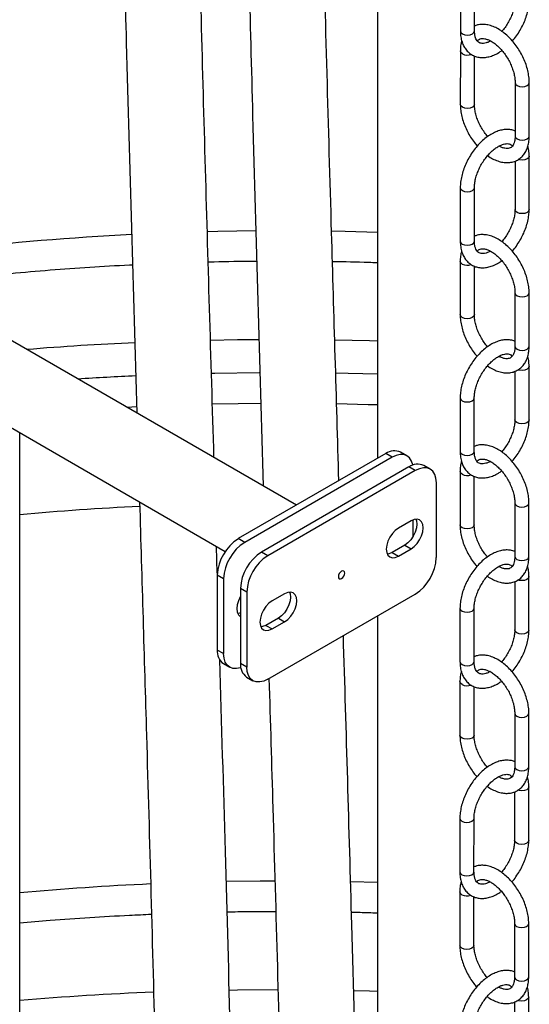
# Model space of a CAD drawing. Units: millimetres. Extents: x 0 to 1277, y 0 to 297.
# Drawn here: x 96 to 105, y 173 to 189 of the extents above; entities that cross this region are included whole.
import ezdxf

# ---------------------------------------------------------------- set-up
doc = ezdxf.new("R2010")
doc.units = ezdxf.units.MM
doc.linetypes.add('SLD-Sólida', pattern=[0])

msp = doc.modelspace()

# ---------------------------------------------------------------- linework, layer by layer
at = {"color": 7, "linetype": 'SLD-Sólida', "lineweight": 25}
for p, q in [((102.064, 193.548), (102.064, 181.744)), ((103.457, 189.822), (103.456, 188.924)), ((103.694, 188.924), (103.695, 189.821)), ((103.456, 188.587), (103.455, 187.689)), ((103.693, 187.689), (103.693, 188.504)), ((104.375, 188.056), (104.375, 187.158)), ((104.612, 187.158), (104.613, 188.056)), ((104.374, 186.738), (104.374, 185.924)), ((104.611, 185.924), (104.612, 186.821)), ((103.455, 186.291), (103.454, 185.393)), ((103.692, 185.393), (103.692, 186.291)), ((103.454, 185.057), (103.453, 184.159)), ((103.691, 184.159), (103.691, 184.973)), ((104.373, 184.525), (104.372, 183.627)), ((104.61, 183.627), (104.61, 184.525)), ((100.704, 180.959), (95.425, 184.007)), ((104.609, 182.393), (104.609, 183.291)), ((104.372, 183.208), (104.371, 182.393)), ((103.453, 182.76), (103.452, 181.863)), ((103.69, 181.862), (103.69, 182.76)), ((95.425, 182.54), (99.51, 180.182)), ((96.06, 129.765), (96.06, 182.174)), ((102.204, 181.825), (99.729, 180.397)), ((102.31, 181.764), (99.836, 180.335)), ((102.31, 181.764), (102.204, 181.825)), ((102.56, 181.789), (102.454, 181.85)), ((102.593, 181.601), (100.118, 180.172)), ((102.699, 181.54), (102.593, 181.601)), ((102.949, 181.564), (102.843, 181.626)), ((102.699, 181.54), (100.224, 180.111)), ((103.452, 181.526), (103.451, 180.628)), ((103.689, 180.628), (103.689, 181.443)), ((103.053, 180.078), (103.053, 181.336)), ((104.371, 180.995), (104.37, 180.097)), ((104.608, 180.097), (104.608, 180.995)), ((102.629, 180.697), (102.416, 180.574)), ((102.664, 180.436), (102.664, 180.713)), ((99.377, 179.816), (99.364, 180.266)), ((99.836, 180.335), (99.729, 180.397)), ((102.523, 180.288), (102.31, 180.166)), ((102.523, 180.288), (102.629, 180.227)), ((100.224, 180.111), (100.118, 180.172)), ((102.31, 180.166), (102.416, 180.105)), ((102.416, 180.105), (102.629, 180.227)), ((99.482, 179.723), (99.376, 179.784)), ((99.376, 179.784), (99.376, 178.527)), ((104.607, 178.862), (104.607, 179.76)), ((99.482, 179.723), (99.482, 178.466)), ((104.37, 179.677), (104.369, 178.862)), ((99.871, 179.499), (99.765, 179.56)), ((99.765, 179.56), (99.765, 178.302)), ((99.871, 179.499), (99.871, 178.241)), ((100.224, 178.037), (102.699, 179.466)), ((100.507, 179.472), (100.295, 179.35)), ((102.064, 179.099), (102.064, 162.475)), ((103.45, 179.23), (103.45, 178.332)), ((103.687, 178.332), (103.688, 179.23)), ((100.401, 179.064), (100.189, 178.941)), ((100.189, 178.941), (100.295, 178.88)), ((100.295, 178.88), (100.507, 179.002)), ((100.401, 179.064), (100.507, 179.002)), ((99.482, 178.466), (99.376, 178.527)), ((99.479, 178.298), (99.586, 178.237)), ((99.871, 178.241), (99.765, 178.302)), ((99.868, 178.073), (99.974, 178.012)), ((103.449, 177.996), (103.449, 177.098)), ((103.686, 177.097), (103.687, 177.912)), ((104.369, 177.464), (104.368, 176.566)), ((104.606, 176.566), (104.606, 177.464)), ((104.367, 176.147), (104.367, 175.332)), ((104.604, 175.332), (104.605, 176.23)), ((103.448, 175.699), (103.448, 174.801)), ((103.685, 174.801), (103.686, 175.699)), ((103.447, 174.465), (103.447, 173.567)), ((103.684, 173.567), (103.685, 174.382)), ((104.366, 173.934), (104.366, 173.036)), ((104.603, 173.036), (104.604, 173.933)), ((104.602, 171.801), (104.603, 172.699)), ((104.365, 172.616), (104.365, 171.801))]:
    msp.add_line(p, q, dxfattribs=at)
at = {"color": 8, "linetype": 'SLD-Sólida', "lineweight": 25}
for p, q in [((98.025, 182.61), (97.858, 182.602)), ((102.064, 174.62), (101.614, 174.633))]:
    msp.add_line(p, q, dxfattribs=at)
at = {"color": 8, "linetype": 'SLD-Sólida', "lineweight": 25, "flags": 128}
for points in [[(103.456, 188.924), (103.456, 188.924), (103.466, 188.897), (103.491, 188.875), (103.53, 188.86), (103.575, 188.855), (103.621, 188.86), (103.659, 188.875), (103.685, 188.897), (103.694, 188.924)], [(103.491, 188.539), (103.465, 188.561), (103.456, 188.587), (103.456, 188.587)], [(104.375, 188.056), (104.384, 188.03), (104.41, 188.007)], [(104.41, 188.007), (104.448, 187.993), (104.494, 187.987), (104.539, 187.993), (104.578, 188.007), (104.604, 188.03), (104.613, 188.056), (104.613, 188.056)], [(103.49, 187.641), (103.464, 187.663), (103.455, 187.689), (103.455, 187.689)], [(103.693, 187.689), (103.693, 187.689), (103.684, 187.663), (103.658, 187.641), (103.62, 187.626), (103.574, 187.621), (103.529, 187.626), (103.49, 187.641)], [(104.375, 187.158), (104.375, 187.158), (104.384, 187.132), (104.409, 187.109)], [(104.409, 187.109), (104.448, 187.095), (104.493, 187.089), (104.539, 187.095), (104.577, 187.109), (104.603, 187.132), (104.612, 187.158)], [(104.612, 186.821), (104.603, 186.795), (104.577, 186.773), (104.538, 186.758), (104.493, 186.753), (104.447, 186.758), (104.426, 186.765)], [(103.455, 186.291), (103.464, 186.265), (103.49, 186.243), (103.528, 186.228), (103.574, 186.222), (103.619, 186.228), (103.658, 186.242), (103.683, 186.265), (103.692, 186.291)], [(104.611, 185.923), (104.602, 185.897), (104.576, 185.875), (104.538, 185.86), (104.492, 185.855), (104.447, 185.86), (104.408, 185.875), (104.383, 185.897), (104.374, 185.924), (104.374, 185.924)], [(100.025, 185.566), (99.383, 185.556), (99.209, 185.552)], [(102.064, 185.541), (101.525, 185.556), (101.295, 185.56)], [(103.454, 185.393), (103.454, 185.393), (103.463, 185.367), (103.489, 185.345), (103.528, 185.33), (103.573, 185.324), (103.618, 185.33), (103.657, 185.344), (103.683, 185.367), (103.692, 185.393)], [(103.489, 185.008), (103.463, 185.03), (103.454, 185.057), (103.454, 185.057)], [(104.373, 184.525), (104.382, 184.499), (104.408, 184.477)], [(104.408, 184.477), (104.446, 184.462), (104.492, 184.457), (104.537, 184.462), (104.576, 184.477), (104.601, 184.499), (104.61, 184.525), (104.61, 184.525)], [(103.488, 184.11), (103.462, 184.132), (103.453, 184.159), (103.453, 184.159)], [(103.691, 184.159), (103.691, 184.159), (103.682, 184.132), (103.656, 184.11), (103.617, 184.095), (103.572, 184.09), (103.527, 184.095), (103.488, 184.11)], [(99.263, 183.731), (99.716, 183.74), (100.078, 183.743)], [(101.348, 183.737), (101.93, 183.724), (102.064, 183.72)], [(104.372, 183.627), (104.372, 183.627), (104.381, 183.601), (104.407, 183.579)], [(104.407, 183.579), (104.446, 183.564), (104.491, 183.559), (104.537, 183.564), (104.575, 183.579), (104.601, 183.601), (104.61, 183.627)], [(104.609, 183.291), (104.6, 183.265), (104.575, 183.242), (104.536, 183.228), (104.491, 183.222), (104.445, 183.228), (104.424, 183.234)], [(99.279, 183.174), (99.337, 183.175), (100.082, 183.186), (100.094, 183.186)], [(101.365, 183.179), (101.571, 183.175), (102.064, 183.163)], [(103.453, 182.76), (103.462, 182.734), (103.487, 182.712), (103.526, 182.697), (103.571, 182.692), (103.617, 182.697), (103.655, 182.712), (103.681, 182.734), (103.69, 182.76)], [(100.109, 182.666), (99.727, 182.662), (99.294, 182.655)], [(102.064, 182.642), (101.908, 182.647), (101.38, 182.659)], [(104.609, 182.393), (104.6, 182.367), (104.574, 182.344), (104.536, 182.33), (104.49, 182.324), (104.445, 182.33), (104.406, 182.345), (104.38, 182.367), (104.371, 182.393), (104.371, 182.393)], [(103.452, 181.863), (103.452, 181.862), (103.461, 181.836), (103.487, 181.814), (103.525, 181.799), (103.571, 181.794), (103.616, 181.799), (103.655, 181.814), (103.681, 181.836), (103.69, 181.862)], [(103.486, 181.478), (103.461, 181.5), (103.452, 181.526), (103.452, 181.526)], [(104.371, 180.995), (104.38, 180.969), (104.406, 180.946)], [(104.406, 180.946), (104.444, 180.931), (104.49, 180.926), (104.535, 180.931), (104.574, 180.946), (104.599, 180.968), (104.608, 180.995), (104.608, 180.995)], [(103.486, 180.58), (103.46, 180.602), (103.451, 180.628), (103.451, 180.628)], [(103.689, 180.628), (103.689, 180.628), (103.679, 180.602), (103.654, 180.58), (103.615, 180.565), (103.57, 180.56), (103.524, 180.565), (103.486, 180.58)], [(104.37, 180.097), (104.37, 180.097), (104.379, 180.071), (104.405, 180.048)], [(104.405, 180.048), (104.444, 180.033), (104.489, 180.028), (104.534, 180.033), (104.573, 180.048), (104.599, 180.07), (104.608, 180.097)], [(104.607, 179.76), (104.598, 179.734), (104.572, 179.712), (104.534, 179.697), (104.488, 179.692), (104.443, 179.697), (104.422, 179.704)], [(103.45, 179.23), (103.46, 179.204), (103.485, 179.181), (103.524, 179.166), (103.569, 179.161), (103.615, 179.166), (103.653, 179.181), (103.679, 179.204), (103.688, 179.23)], [(104.607, 178.862), (104.598, 178.836), (104.572, 178.814), (104.533, 178.799), (104.488, 178.794), (104.442, 178.799), (104.404, 178.814), (104.378, 178.836), (104.369, 178.862), (104.369, 178.863)], [(103.45, 178.332), (103.45, 178.332), (103.459, 178.306), (103.485, 178.283), (103.523, 178.268), (103.569, 178.263), (103.614, 178.268), (103.653, 178.283), (103.678, 178.306), (103.687, 178.332)], [(103.484, 177.947), (103.458, 177.969), (103.449, 177.996), (103.449, 177.996)], [(104.369, 177.464), (104.378, 177.438), (104.403, 177.416)], [(104.403, 177.416), (104.442, 177.401), (104.487, 177.396), (104.533, 177.401), (104.571, 177.416), (104.597, 177.438), (104.606, 177.464), (104.606, 177.464)], [(103.484, 177.049), (103.458, 177.071), (103.449, 177.098), (103.449, 177.098)], [(103.686, 177.097), (103.686, 177.097), (103.677, 177.071), (103.652, 177.049), (103.613, 177.034), (103.568, 177.029), (103.522, 177.034), (103.484, 177.049)], [(104.368, 176.566), (104.368, 176.566), (104.377, 176.54), (104.403, 176.518)], [(104.403, 176.518), (104.441, 176.503), (104.487, 176.498), (104.532, 176.503), (104.571, 176.518), (104.597, 176.54), (104.606, 176.566)], [(104.605, 176.23), (104.596, 176.203), (104.57, 176.181), (104.532, 176.166), (104.486, 176.161), (104.441, 176.166), (104.42, 176.173)], [(103.448, 175.699), (103.457, 175.673), (103.483, 175.651), (103.522, 175.636), (103.567, 175.631), (103.612, 175.636), (103.651, 175.651), (103.677, 175.673), (103.686, 175.699)], [(104.604, 175.332), (104.595, 175.306), (104.57, 175.283), (104.531, 175.268), (104.486, 175.263), (104.44, 175.268), (104.402, 175.283), (104.376, 175.306), (104.367, 175.332), (104.367, 175.332)], [(103.448, 174.801), (103.448, 174.801), (103.457, 174.775), (103.483, 174.753), (103.521, 174.738), (103.566, 174.733), (103.612, 174.738), (103.65, 174.753), (103.676, 174.775), (103.685, 174.801)], [(100.342, 174.646), (100.097, 174.645), (99.526, 174.638)], [(103.482, 174.416), (103.456, 174.439), (103.447, 174.465), (103.447, 174.465)], [(104.366, 173.933), (104.375, 173.907), (104.401, 173.885)], [(104.401, 173.885), (104.44, 173.87), (104.485, 173.865), (104.531, 173.87), (104.569, 173.885), (104.595, 173.907), (104.604, 173.933), (104.604, 173.933)], [(103.481, 173.518), (103.456, 173.541), (103.447, 173.567), (103.447, 173.567)], [(103.684, 173.567), (103.684, 173.567), (103.675, 173.541), (103.649, 173.518), (103.611, 173.504), (103.565, 173.498), (103.52, 173.504), (103.481, 173.518)], [(104.366, 173.036), (104.366, 173.036), (104.375, 173.009), (104.401, 172.987)], [(104.401, 172.987), (104.439, 172.972), (104.485, 172.967), (104.53, 172.972), (104.569, 172.987), (104.594, 173.009), (104.603, 173.036)], [(99.574, 172.816), (99.716, 172.818), (100.393, 172.823)], [(101.664, 172.81), (101.93, 172.803), (102.064, 172.799)], [(104.603, 172.699), (104.594, 172.673), (104.568, 172.651), (104.53, 172.636), (104.484, 172.631), (104.439, 172.636), (104.417, 172.642)]]:
    msp.add_lwpolyline(points, dxfattribs=at)
at = {"color": 7, "linetype": 'SLD-Sólida', "lineweight": 25, "flags": 128}
for points in [[(102.658, 181.631), (102.657, 181.636), (102.637, 181.701), (102.604, 181.752), (102.56, 181.789), (102.507, 181.809), (102.446, 181.811), (102.379, 181.796), (102.31, 181.764)], [(103.053, 181.336), (103.046, 181.411), (103.026, 181.476), (102.993, 181.528), (102.949, 181.564), (102.896, 181.584), (102.835, 181.587), (102.768, 181.572), (102.699, 181.54)], [(102.416, 180.574), (102.364, 180.536), (102.315, 180.484), (102.273, 180.422), (102.24, 180.355), (102.22, 180.287), (102.213, 180.222), (102.22, 180.165), (102.24, 180.12), (102.273, 180.09), (102.315, 180.077), (102.364, 180.082), (102.416, 180.105)], [(102.709, 180.724), (102.719, 180.697), (102.726, 180.64), (102.719, 180.576), (102.699, 180.507), (102.666, 180.44), (102.624, 180.378), (102.575, 180.327), (102.523, 180.288)], [(102.629, 180.227), (102.681, 180.265), (102.73, 180.317), (102.772, 180.379), (102.805, 180.446), (102.825, 180.514), (102.832, 180.579), (102.825, 180.636), (102.805, 180.681), (102.772, 180.711), (102.73, 180.724), (102.681, 180.719), (102.629, 180.697)], [(102.31, 180.166), (102.258, 180.143), (102.23, 180.139)], [(101.462, 179.727), (101.482, 179.743), (101.499, 179.767), (101.511, 179.793), (101.515, 179.819), (101.511, 179.84), (101.499, 179.853), (101.482, 179.857), (101.462, 179.85), (101.442, 179.833), (101.424, 179.81), (101.413, 179.783), (101.409, 179.758), (101.413, 179.737), (101.424, 179.723), (101.442, 179.72), (101.462, 179.727)], [(99.765, 179.426), (99.762, 179.422), (99.73, 179.355), (99.71, 179.287), (99.703, 179.222), (99.71, 179.165), (99.73, 179.12), (99.762, 179.09), (99.762, 179.09)], [(100.588, 179.499), (100.598, 179.473), (100.604, 179.416), (100.598, 179.351), (100.577, 179.283), (100.545, 179.215), (100.503, 179.154), (100.454, 179.102), (100.401, 179.064)], [(100.507, 179.002), (100.56, 179.041), (100.609, 179.093), (100.651, 179.154), (100.683, 179.221), (100.704, 179.29), (100.711, 179.355), (100.704, 179.411), (100.683, 179.456), (100.651, 179.486), (100.609, 179.499), (100.56, 179.494), (100.507, 179.472)], [(100.295, 179.35), (100.243, 179.311), (100.193, 179.259), (100.151, 179.198), (100.119, 179.131), (100.099, 179.062), (100.092, 178.997), (100.099, 178.941), (100.119, 178.896), (100.151, 178.866), (100.193, 178.853), (100.243, 178.858), (100.295, 178.88)], [(99.765, 179.149), (99.748, 179.143), (99.72, 179.138)], [(100.189, 178.941), (100.136, 178.919), (100.109, 178.914)], [(99.771, 178.231), (99.767, 178.229), (99.7, 178.214), (99.639, 178.217), (99.586, 178.237), (99.542, 178.273), (99.509, 178.325), (99.489, 178.39), (99.482, 178.466)], [(100.224, 178.037), (100.155, 178.005), (100.089, 177.99), (100.028, 177.992), (99.974, 178.012), (99.93, 178.049), (99.898, 178.1), (99.878, 178.165), (99.871, 178.241)]]:
    msp.add_lwpolyline(points, dxfattribs=at)
at = {"color": 8, "linetype": 'SLD-Sólida', "lineweight": 25}
for centre, radius, start, end in [((103.575, 188.704), 0.186, 242.9124, 290.3582), ((100.314, 138.503), 47.06, 92.8902, 100.3188), ((103.573, 185.174), 0.186, 242.9124, 290.3582), ((100.428, 130.943), 52.801, 92.643, 94.6186), ((100.436, 130.937), 52.25, 92.6617, 93.7301), ((103.571, 181.643), 0.186, 242.9124, 290.3582), ((100.424, 132.575), 48.42, 92.7824, 95.1711), ((103.569, 178.113), 0.186, 242.9124, 290.3582), ((100.426, 126.204), 48.442, 92.5679, 95.1708), ((103.567, 174.582), 0.186, 242.9124, 290.3582), ((100.432, 119.96), 52.863, 92.3053, 94.7447)]:
    msp.add_arc(centre, radius, start, end, dxfattribs=at)
at = {"color": 7, "linetype": 'SLD-Sólida', "lineweight": 25}
for centre, radius, start, end in [((102.351, 181.621), 0.251, 65.6929, 125.6176), ((102.74, 181.396), 0.251, 65.6929, 125.6176), ((100.144, 179.749), 0.768, 122.6055, 177.3945), ((100.25, 179.688), 0.768, 122.6055, 177.3945), ((100.532, 179.525), 0.768, 122.6055, 177.3945), ((100.638, 179.464), 0.768, 122.6055, 177.3945), ((102.285, 180.113), 0.768, 302.6055, 357.3945), ((99.621, 178.5), 0.246, 173.7012, 234.9867), ((100.01, 178.275), 0.246, 173.7012, 234.9867)]:
    msp.add_arc(centre, radius, start, end, dxfattribs=at)
for points, knots in [([(101.417, 181.371), (101.376, 182.761), (101.283, 185.929), (101.173, 189.8), (101.116, 192.288), (101.1, 192.992)], [0, 0, 0, 0, 0.359308, 0.818919, 1, 1, 1, 1]), ([(99.847, 192.268), (99.887, 190.678), (99.978, 187.009), (100.087, 183.351), (100.149, 181.279)], [0, 0, 0, 0, 0.433477, 1, 1, 1, 1]), ([(99.321, 181.758), (99.271, 183.427), (99.171, 186.771), (99.082, 190.122), (99.037, 191.8)], [0, 0, 0, 0, 0.499027, 1, 1, 1, 1]), ([(97.792, 190.927), (97.81, 190.192), (97.881, 187.38), (97.966, 184.576), (98.028, 182.504)], [0, 0, 0, 0, 0.261153, 1, 1, 1, 1]), ([(104.376, 189.454), (104.375, 189.442), (104.375, 189.407), (104.366, 189.344), (104.347, 189.263), (104.317, 189.181), (104.279, 189.098), (104.232, 189.018), (104.19, 188.957), (104.162, 188.926), (104.154, 188.917)], [0, 0, 0, 0, 0.073646, 0.215487, 0.3585, 0.502672, 0.647711, 0.79321, 0.938729, 1, 1, 1, 1]), ([(104.329, 188.754), (104.33, 188.755), (104.355, 188.782), (104.399, 188.842), (104.46, 188.934), (104.511, 189.031), (104.553, 189.132), (104.585, 189.234), (104.606, 189.334), (104.613, 189.407), (104.613, 189.446), (104.613, 189.454)], [0, 0, 0, 0, 0.004582, 0.142332, 0.279791, 0.417215, 0.554852, 0.692954, 0.831829, 0.964013, 1, 1, 1, 1]), ([(104.613, 188.056), (104.612, 188.073), (104.611, 188.123), (104.6, 188.207), (104.576, 188.309), (104.541, 188.411), (104.495, 188.511), (104.441, 188.607), (104.378, 188.698), (104.309, 188.781), (104.234, 188.855), (104.154, 188.919), (104.071, 188.97), (103.985, 189.008), (103.901, 189.03), (103.82, 189.036), (103.751, 189.029), (103.71, 189.013), (103.694, 189.007)], [0, 0, 0, 0, 0.035928, 0.102452, 0.16879, 0.234909, 0.300839, 0.366685, 0.432579, 0.498623, 0.564959, 0.631731, 0.699031, 0.766805, 0.834439, 0.894129, 0.958229, 1, 1, 1, 1]), ([(103.456, 188.924), (103.457, 188.907), (103.458, 188.857), (103.47, 188.78), (103.496, 188.699), (103.534, 188.629), (103.583, 188.57), (103.644, 188.524), (103.711, 188.493), (103.783, 188.477), (103.859, 188.476), (103.937, 188.488), (104.018, 188.516), (104.091, 188.551), (104.136, 188.583), (104.154, 188.595)], [0, 0, 0, 0, 0.047163, 0.135415, 0.22344, 0.300557, 0.383309, 0.462822, 0.540086, 0.616677, 0.694149, 0.77396, 0.856675, 0.941806, 1, 1, 1, 1]), ([(103.963, 188.755), (103.956, 188.751), (103.93, 188.736), (103.889, 188.722), (103.842, 188.713), (103.804, 188.715), (103.774, 188.724), (103.75, 188.741), (103.727, 188.769), (103.709, 188.809), (103.696, 188.86), (103.695, 188.903), (103.694, 188.924)], [0, 0, 0, 0, 0.036196, 0.138961, 0.241591, 0.345856, 0.456714, 0.585264, 0.692845, 0.793277, 0.90042, 1, 1, 1, 1]), ([(103.48, 188.757), (103.474, 188.736), (103.461, 188.689), (103.456, 188.63), (103.456, 188.594), (103.456, 188.587)], [0, 0, 0, 0, 0.386134, 0.892248, 1, 1, 1, 1]), ([(103.74, 188.756), (103.746, 188.763), (103.762, 188.78), (103.788, 188.792), (103.823, 188.798), (103.866, 188.794), (103.917, 188.779), (103.974, 188.752), (104.034, 188.712), (104.095, 188.66), (104.154, 188.598), (104.209, 188.527), (104.258, 188.449), (104.301, 188.368), (104.334, 188.284), (104.358, 188.202), (104.373, 188.124), (104.374, 188.078), (104.375, 188.056)], [0, 0, 0, 0, 0.059349, 0.134138, 0.197698, 0.256809, 0.319891, 0.381254, 0.442453, 0.503997, 0.566061, 0.628574, 0.691379, 0.754294, 0.817095, 0.87956, 0.941506, 1, 1, 1, 1]), ([(103.455, 187.689), (103.456, 187.672), (103.457, 187.622), (103.468, 187.538), (103.492, 187.436), (103.528, 187.334), (103.573, 187.234), (103.627, 187.138), (103.683, 187.056), (103.723, 187.01), (103.739, 186.991)], [0, 0, 0, 0, 0.075035, 0.213971, 0.352517, 0.490606, 0.6283, 0.765819, 0.903438, 1, 1, 1, 1]), ([(103.914, 187.15), (103.896, 187.172), (103.859, 187.218), (103.81, 187.296), (103.767, 187.378), (103.734, 187.461), (103.71, 187.544), (103.695, 187.621), (103.694, 187.667), (103.693, 187.689)], [0, 0, 0, 0, 0.1417617, 0.2868838, 0.4322583, 0.5773695, 0.7217038, 0.8648402, 1, 1, 1, 1]), ([(104.375, 187.241), (104.368, 187.244), (104.34, 187.258), (104.285, 187.267), (104.209, 187.27), (104.131, 187.257), (104.05, 187.23), (103.968, 187.188), (103.887, 187.134), (103.809, 187.067), (103.736, 186.99), (103.668, 186.904), (103.608, 186.811), (103.557, 186.714), (103.515, 186.613), (103.483, 186.511), (103.462, 186.411), (103.455, 186.338), (103.455, 186.299), (103.455, 186.291)], [0, 0, 0, 0, 0.016845, 0.075494, 0.134816, 0.195931, 0.259268, 0.324455, 0.39065, 0.457029, 0.523225, 0.589204, 0.655042, 0.720864, 0.786788, 0.852934, 0.919451, 0.982763, 1, 1, 1, 1]), ([(103.692, 186.291), (103.693, 186.303), (103.693, 186.338), (103.702, 186.401), (103.721, 186.482), (103.751, 186.565), (103.789, 186.647), (103.836, 186.727), (103.889, 186.802), (103.947, 186.868), (104.007, 186.925), (104.068, 186.97), (104.126, 187.003), (104.18, 187.023), (104.226, 187.032), (104.264, 187.03), (104.294, 187.02), (104.314, 187.008), (104.326, 186.993), (104.328, 186.989)], [0, 0, 0, 0, 0.031786, 0.093005, 0.15473, 0.216955, 0.279554, 0.342352, 0.405159, 0.46772, 0.529849, 0.591376, 0.652209, 0.712452, 0.772617, 0.83374, 0.898728, 0.974088, 1, 1, 1, 1]), ([(103.914, 186.829), (103.914, 186.829), (103.941, 186.807), (103.998, 186.776), (104.083, 186.737), (104.167, 186.715), (104.248, 186.709), (104.325, 186.718), (104.398, 186.744), (104.461, 186.783), (104.513, 186.835), (104.555, 186.897), (104.586, 186.969), (104.606, 187.05), (104.612, 187.115), (104.612, 187.151), (104.612, 187.158)], [0, 0, 0, 0, 0.000149, 0.088033, 0.176536, 0.264856, 0.342803, 0.426507, 0.506866, 0.584585, 0.661296, 0.738424, 0.817589, 0.899609, 0.982378, 1, 1, 1, 1]), ([(104.375, 187.158), (104.374, 187.147), (104.374, 187.114), (104.366, 187.066), (104.35, 187.021), (104.33, 186.988), (104.307, 186.966), (104.28, 186.953), (104.245, 186.947), (104.202, 186.951), (104.155, 186.964), (104.12, 186.982), (104.105, 186.99)], [0, 0, 0, 0, 0.053994, 0.156778, 0.259416, 0.363557, 0.473968, 0.601374, 0.709651, 0.810348, 0.91781, 1, 1, 1, 1]), ([(104.612, 186.821), (104.611, 186.839), (104.61, 186.888), (104.603, 186.945), (104.591, 186.98), (104.588, 186.988)], [0, 0, 0, 0, 0.292959, 0.841156, 1, 1, 1, 1]), ([(104.374, 185.924), (104.373, 185.912), (104.373, 185.877), (104.364, 185.813), (104.344, 185.733), (104.315, 185.65), (104.277, 185.567), (104.23, 185.488), (104.188, 185.426), (104.16, 185.395), (104.152, 185.386)], [0, 0, 0, 0, 0.0736463, 0.2154869, 0.3584996, 0.5026722, 0.6477106, 0.79321, 0.9387287, 1, 1, 1, 1]), ([(104.327, 185.224), (104.328, 185.225), (104.353, 185.251), (104.397, 185.311), (104.458, 185.403), (104.509, 185.501), (104.551, 185.601), (104.583, 185.704), (104.604, 185.803), (104.611, 185.876), (104.611, 185.915), (104.611, 185.924)], [0, 0, 0, 0, 0.004582, 0.142332, 0.279791, 0.417215, 0.554852, 0.692954, 0.831829, 0.964013, 1, 1, 1, 1]), ([(103.454, 185.393), (103.455, 185.376), (103.456, 185.327), (103.468, 185.249), (103.494, 185.169), (103.532, 185.098), (103.581, 185.039), (103.642, 184.993), (103.709, 184.962), (103.781, 184.947), (103.857, 184.945), (103.935, 184.958), (104.016, 184.985), (104.089, 185.021), (104.134, 185.052), (104.152, 185.065)], [0, 0, 0, 0, 0.047163, 0.135415, 0.22344, 0.300557, 0.383309, 0.462822, 0.540086, 0.616677, 0.694149, 0.77396, 0.856675, 0.941806, 1, 1, 1, 1]), ([(104.61, 184.525), (104.61, 184.543), (104.609, 184.592), (104.598, 184.677), (104.574, 184.779), (104.538, 184.881), (104.493, 184.981), (104.439, 185.077), (104.376, 185.167), (104.307, 185.25), (104.232, 185.325), (104.152, 185.388), (104.068, 185.44), (103.983, 185.478), (103.899, 185.499), (103.818, 185.505), (103.748, 185.499), (103.708, 185.482), (103.692, 185.476)], [0, 0, 0, 0, 0.035928, 0.102452, 0.16879, 0.234909, 0.300839, 0.366685, 0.432579, 0.498623, 0.564959, 0.631731, 0.699031, 0.766805, 0.834439, 0.894129, 0.958229, 1, 1, 1, 1]), ([(103.961, 185.225), (103.954, 185.221), (103.928, 185.206), (103.886, 185.192), (103.84, 185.183), (103.802, 185.184), (103.772, 185.194), (103.747, 185.211), (103.725, 185.239), (103.707, 185.278), (103.694, 185.329), (103.693, 185.372), (103.692, 185.393)], [0, 0, 0, 0, 0.036196, 0.138961, 0.241591, 0.345856, 0.456714, 0.585264, 0.692845, 0.793277, 0.90042, 1, 1, 1, 1]), ([(103.478, 185.226), (103.472, 185.206), (103.459, 185.158), (103.454, 185.1), (103.454, 185.063), (103.454, 185.057)], [0, 0, 0, 0, 0.386134, 0.892248, 1, 1, 1, 1]), ([(103.737, 185.226), (103.744, 185.233), (103.76, 185.249), (103.786, 185.261), (103.82, 185.267), (103.863, 185.264), (103.915, 185.249), (103.972, 185.221), (104.032, 185.181), (104.093, 185.129), (104.151, 185.067), (104.207, 184.997), (104.256, 184.919), (104.298, 184.837), (104.332, 184.753), (104.356, 184.671), (104.371, 184.593), (104.372, 184.548), (104.373, 184.525)], [0, 0, 0, 0, 0.059349, 0.134138, 0.197698, 0.256809, 0.319891, 0.381254, 0.442453, 0.503997, 0.566061, 0.628574, 0.691379, 0.754294, 0.817095, 0.87956, 0.941506, 1, 1, 1, 1]), ([(99.224, 185.045), (99.229, 185.045), (99.456, 185.052), (99.728, 185.057), (99.996, 185.058), (100.04, 185.058)], [0, 0, 0, 0, 0.016134, 0.836789, 1, 1, 1, 1]), ([(101.31, 185.053), (101.512, 185.049), (101.763, 185.045), (102.014, 185.036), (102.064, 185.034)], [0, 0, 0, 0, 0.8031358, 1, 1, 1, 1]), ([(91.878, 184.307), (91.92, 184.314), (92.173, 184.361), (92.644, 184.44), (93.289, 184.54), (93.939, 184.632), (94.592, 184.715), (95.248, 184.789), (95.908, 184.854), (96.57, 184.911), (97.235, 184.957), (97.697, 184.986), (97.938, 184.997), (97.956, 184.998)], [0, 0, 0, 0, 0.021218, 0.128934, 0.236666, 0.344415, 0.452177, 0.559953, 0.66774, 0.775538, 0.883344, 0.991158, 1, 1, 1, 1]), ([(103.453, 184.159), (103.454, 184.141), (103.455, 184.092), (103.466, 184.007), (103.49, 183.905), (103.525, 183.803), (103.571, 183.703), (103.625, 183.608), (103.681, 183.525), (103.72, 183.479), (103.737, 183.46)], [0, 0, 0, 0, 0.075035, 0.213971, 0.352517, 0.490606, 0.6283, 0.765819, 0.903438, 1, 1, 1, 1]), ([(103.912, 183.619), (103.894, 183.642), (103.857, 183.688), (103.808, 183.765), (103.765, 183.847), (103.732, 183.931), (103.708, 184.013), (103.693, 184.091), (103.692, 184.136), (103.691, 184.159)], [0, 0, 0, 0, 0.141762, 0.286884, 0.432258, 0.57737, 0.721704, 0.86484, 1, 1, 1, 1]), ([(104.372, 183.711), (104.366, 183.714), (104.338, 183.727), (104.282, 183.737), (104.207, 183.739), (104.129, 183.726), (104.048, 183.699), (103.966, 183.658), (103.885, 183.603), (103.807, 183.536), (103.734, 183.459), (103.666, 183.373), (103.606, 183.281), (103.555, 183.183), (103.512, 183.083), (103.481, 182.98), (103.46, 182.881), (103.453, 182.808), (103.453, 182.769), (103.453, 182.76)], [0, 0, 0, 0, 0.016845, 0.075494, 0.134816, 0.195931, 0.259268, 0.324455, 0.39065, 0.457029, 0.523225, 0.589204, 0.655042, 0.720864, 0.786788, 0.852934, 0.919451, 0.982763, 1, 1, 1, 1]), ([(103.912, 183.298), (103.912, 183.298), (103.939, 183.277), (103.995, 183.245), (104.081, 183.206), (104.164, 183.185), (104.246, 183.178), (104.323, 183.188), (104.395, 183.213), (104.458, 183.253), (104.511, 183.305), (104.553, 183.367), (104.584, 183.439), (104.603, 183.52), (104.61, 183.584), (104.61, 183.621), (104.61, 183.627)], [0, 0, 0, 0, 0.0001488, 0.0880327, 0.1765364, 0.2648565, 0.3428027, 0.4265073, 0.5068658, 0.5845853, 0.6612956, 0.7384244, 0.8175886, 0.8996086, 0.9823783, 1, 1, 1, 1]), ([(104.372, 183.627), (104.372, 183.616), (104.371, 183.583), (104.364, 183.535), (104.348, 183.49), (104.328, 183.458), (104.305, 183.436), (104.278, 183.423), (104.243, 183.417), (104.2, 183.421), (104.153, 183.433), (104.118, 183.451), (104.103, 183.459)], [0, 0, 0, 0, 0.053994, 0.156778, 0.259416, 0.363557, 0.473968, 0.601374, 0.709651, 0.810348, 0.91781, 1, 1, 1, 1]), ([(103.69, 182.76), (103.69, 182.772), (103.691, 182.807), (103.7, 182.871), (103.719, 182.951), (103.749, 183.034), (103.787, 183.117), (103.834, 183.197), (103.887, 183.271), (103.944, 183.338), (104.005, 183.394), (104.065, 183.44), (104.124, 183.473), (104.177, 183.493), (104.224, 183.501), (104.262, 183.5), (104.292, 183.49), (104.312, 183.478), (104.323, 183.462), (104.326, 183.458)], [0, 0, 0, 0, 0.031786, 0.093005, 0.15473, 0.216955, 0.279554, 0.342352, 0.405159, 0.46772, 0.529849, 0.591376, 0.652209, 0.712452, 0.772617, 0.83374, 0.898728, 0.974088, 1, 1, 1, 1]), ([(104.609, 183.291), (104.609, 183.308), (104.608, 183.357), (104.601, 183.414), (104.589, 183.45), (104.586, 183.458)], [0, 0, 0, 0, 0.292959, 0.841156, 1, 1, 1, 1]), ([(104.371, 182.393), (104.371, 182.381), (104.37, 182.346), (104.362, 182.283), (104.342, 182.202), (104.313, 182.119), (104.274, 182.036), (104.228, 181.957), (104.185, 181.896), (104.158, 181.865), (104.15, 181.855)], [0, 0, 0, 0, 0.0736463, 0.2154869, 0.3584996, 0.5026722, 0.6477106, 0.79321, 0.9387287, 1, 1, 1, 1]), ([(104.325, 181.693), (104.325, 181.694), (104.351, 181.721), (104.395, 181.781), (104.455, 181.872), (104.507, 181.97), (104.549, 182.071), (104.581, 182.173), (104.601, 182.273), (104.608, 182.346), (104.609, 182.385), (104.609, 182.393)], [0, 0, 0, 0, 0.004582, 0.142332, 0.279791, 0.417215, 0.554852, 0.692954, 0.831829, 0.964013, 1, 1, 1, 1]), ([(104.608, 180.995), (104.608, 181.012), (104.607, 181.061), (104.596, 181.146), (104.571, 181.248), (104.536, 181.35), (104.491, 181.45), (104.436, 181.546), (104.374, 181.637), (104.305, 181.72), (104.23, 181.794), (104.15, 181.858), (104.066, 181.909), (103.981, 181.947), (103.897, 181.969), (103.816, 181.975), (103.746, 181.968), (103.706, 181.952), (103.69, 181.945)], [0, 0, 0, 0, 0.035928, 0.102452, 0.16879, 0.234909, 0.300839, 0.366685, 0.432579, 0.498623, 0.564959, 0.631731, 0.699031, 0.766805, 0.834439, 0.894129, 0.958229, 1, 1, 1, 1]), ([(103.452, 181.863), (103.452, 181.845), (103.454, 181.796), (103.465, 181.719), (103.491, 181.638), (103.53, 181.567), (103.579, 181.509), (103.64, 181.463), (103.707, 181.432), (103.779, 181.416), (103.854, 181.415), (103.933, 181.427), (104.014, 181.455), (104.087, 181.49), (104.131, 181.521), (104.149, 181.534)], [0, 0, 0, 0, 0.047163, 0.135415, 0.22344, 0.300557, 0.383309, 0.462822, 0.540086, 0.616677, 0.694149, 0.77396, 0.856675, 0.941806, 1, 1, 1, 1]), ([(103.958, 181.694), (103.952, 181.69), (103.926, 181.675), (103.884, 181.661), (103.838, 181.652), (103.8, 181.654), (103.77, 181.663), (103.745, 181.68), (103.723, 181.708), (103.705, 181.748), (103.692, 181.799), (103.69, 181.842), (103.69, 181.862)], [0, 0, 0, 0, 0.036196, 0.138961, 0.241591, 0.345856, 0.456714, 0.585264, 0.692845, 0.793277, 0.90042, 1, 1, 1, 1]), ([(103.735, 181.695), (103.742, 181.702), (103.757, 181.719), (103.783, 181.73), (103.818, 181.736), (103.861, 181.733), (103.912, 181.718), (103.97, 181.69), (104.03, 181.65), (104.09, 181.599), (104.149, 181.537), (104.204, 181.466), (104.254, 181.388), (104.296, 181.306), (104.33, 181.223), (104.354, 181.14), (104.368, 181.063), (104.37, 181.017), (104.371, 180.995)], [0, 0, 0, 0, 0.059349, 0.134138, 0.197698, 0.256809, 0.319891, 0.381254, 0.442453, 0.503997, 0.566061, 0.628574, 0.691379, 0.754294, 0.817095, 0.87956, 0.941506, 1, 1, 1, 1]), ([(103.476, 181.696), (103.47, 181.675), (103.457, 181.628), (103.452, 181.569), (103.452, 181.533), (103.452, 181.526)], [0, 0, 0, 0, 0.386134, 0.892248, 1, 1, 1, 1]), ([(98.072, 181.012), (98.11, 179.708), (98.202, 176.625), (98.335, 171.901), (98.414, 168.471), (98.452, 166.827)], [0, 0, 0, 0, 0.27635, 0.653008, 1, 1, 1, 1]), ([(103.451, 180.628), (103.451, 180.611), (103.452, 180.561), (103.464, 180.477), (103.488, 180.375), (103.523, 180.273), (103.568, 180.173), (103.623, 180.077), (103.679, 179.995), (103.718, 179.949), (103.735, 179.929)], [0, 0, 0, 0, 0.075035, 0.213971, 0.352517, 0.490606, 0.6283, 0.765819, 0.903438, 1, 1, 1, 1]), ([(103.91, 180.089), (103.892, 180.111), (103.854, 180.157), (103.805, 180.235), (103.763, 180.316), (103.729, 180.4), (103.705, 180.482), (103.691, 180.56), (103.689, 180.606), (103.689, 180.628)], [0, 0, 0, 0, 0.141762, 0.286884, 0.432258, 0.57737, 0.721704, 0.86484, 1, 1, 1, 1]), ([(104.37, 180.18), (104.364, 180.183), (104.336, 180.197), (104.28, 180.206), (104.205, 180.208), (104.126, 180.196), (104.046, 180.169), (103.964, 180.127), (103.883, 180.073), (103.805, 180.006), (103.731, 179.929), (103.664, 179.843), (103.604, 179.75), (103.553, 179.653), (103.51, 179.552), (103.478, 179.45), (103.458, 179.35), (103.451, 179.277), (103.451, 179.238), (103.45, 179.23)], [0, 0, 0, 0, 0.016845, 0.075494, 0.134816, 0.195931, 0.259268, 0.324455, 0.39065, 0.457029, 0.523225, 0.589204, 0.655042, 0.720864, 0.786788, 0.852934, 0.919451, 0.982763, 1, 1, 1, 1]), ([(103.91, 179.767), (103.91, 179.767), (103.937, 179.746), (103.993, 179.714), (104.079, 179.675), (104.162, 179.654), (104.244, 179.648), (104.321, 179.657), (104.393, 179.683), (104.456, 179.722), (104.509, 179.774), (104.55, 179.836), (104.581, 179.908), (104.601, 179.989), (104.607, 180.054), (104.608, 180.09), (104.608, 180.097)], [0, 0, 0, 0, 0.000149, 0.088033, 0.176536, 0.264856, 0.342803, 0.426507, 0.506866, 0.584585, 0.661296, 0.738424, 0.817589, 0.899609, 0.982378, 1, 1, 1, 1]), ([(104.37, 180.097), (104.37, 180.085), (104.369, 180.052), (104.362, 180.005), (104.346, 179.96), (104.326, 179.927), (104.302, 179.905), (104.276, 179.892), (104.241, 179.886), (104.198, 179.89), (104.151, 179.903), (104.116, 179.921), (104.101, 179.929)], [0, 0, 0, 0, 0.053994, 0.156778, 0.259416, 0.363557, 0.473968, 0.601374, 0.709651, 0.810348, 0.91781, 1, 1, 1, 1]), ([(103.688, 179.23), (103.688, 179.242), (103.689, 179.277), (103.697, 179.34), (103.717, 179.421), (103.746, 179.504), (103.785, 179.586), (103.831, 179.666), (103.885, 179.741), (103.942, 179.807), (104.003, 179.864), (104.063, 179.909), (104.122, 179.942), (104.175, 179.962), (104.222, 179.971), (104.259, 179.969), (104.29, 179.959), (104.31, 179.947), (104.321, 179.932), (104.324, 179.928)], [0, 0, 0, 0, 0.031786, 0.093005, 0.15473, 0.216955, 0.279554, 0.342352, 0.405159, 0.46772, 0.529849, 0.591376, 0.652209, 0.712452, 0.772617, 0.83374, 0.898728, 0.974088, 1, 1, 1, 1]), ([(104.607, 179.76), (104.607, 179.777), (104.606, 179.827), (104.599, 179.883), (104.587, 179.919), (104.584, 179.927)], [0, 0, 0, 0, 0.292959, 0.841156, 1, 1, 1, 1]), ([(102.028, 148.801), (102.028, 149.101), (102.028, 149.685), (102.028, 150.538), (102.027, 151.342), (102.024, 152.097), (102.022, 152.804), (102.018, 153.462), (102.014, 154.059), (102.011, 154.595), (102.007, 155.075), (102.003, 155.516), (101.999, 155.918), (101.996, 156.291), (101.989, 156.953), (101.978, 157.926), (101.961, 159.221), (101.93, 161.277), (101.879, 164.08), (101.78, 168.544), (101.651, 173.44), (101.541, 177.153), (101.493, 178.769)], [0, 0, 0, 0, 0.029696, 0.057879, 0.084458, 0.109429, 0.132811, 0.154618, 0.174867, 0.192069, 0.20798, 0.22261, 0.235964, 0.248062, 0.25973, 0.301963, 0.345071, 0.38902, 0.507354, 0.625685, 0.836991, 1, 1, 1, 1]), ([(104.369, 178.862), (104.369, 178.851), (104.368, 178.816), (104.36, 178.752), (104.34, 178.672), (104.311, 178.589), (104.272, 178.506), (104.226, 178.426), (104.183, 178.365), (104.156, 178.334), (104.147, 178.325)], [0, 0, 0, 0, 0.0736463, 0.2154869, 0.3584996, 0.5026722, 0.6477106, 0.79321, 0.9387287, 1, 1, 1, 1]), ([(104.322, 178.163), (104.323, 178.164), (104.348, 178.19), (104.393, 178.25), (104.453, 178.342), (104.505, 178.44), (104.547, 178.54), (104.579, 178.642), (104.599, 178.742), (104.606, 178.815), (104.607, 178.854), (104.607, 178.862)], [0, 0, 0, 0, 0.004582, 0.142332, 0.279791, 0.417215, 0.554852, 0.692954, 0.831829, 0.964013, 1, 1, 1, 1]), ([(104.606, 177.464), (104.606, 177.481), (104.605, 177.531), (104.594, 177.616), (104.569, 177.717), (104.534, 177.819), (104.489, 177.919), (104.434, 178.015), (104.372, 178.106), (104.303, 178.189), (104.227, 178.263), (104.148, 178.327), (104.064, 178.379), (103.978, 178.416), (103.895, 178.438), (103.814, 178.444), (103.744, 178.437), (103.703, 178.421), (103.687, 178.415)], [0, 0, 0, 0, 0.035928, 0.102452, 0.16879, 0.234909, 0.300839, 0.366685, 0.432579, 0.498623, 0.564959, 0.631731, 0.699031, 0.766805, 0.834439, 0.894129, 0.958229, 1, 1, 1, 1]), ([(99.906, 151.986), (99.906, 152.185), (99.905, 152.636), (99.903, 153.322), (99.9, 154.028), (99.897, 154.687), (99.893, 155.283), (99.889, 155.82), (99.885, 156.299), (99.882, 156.74), (99.878, 157.143), (99.874, 157.516), (99.868, 158.178), (99.856, 159.151), (99.839, 160.446), (99.808, 162.502), (99.758, 165.305), (99.659, 169.768), (99.544, 174.12), (99.451, 177.289), (99.419, 178.362)], [0, 0, 0, 0, 0.022406, 0.050769, 0.077326, 0.102095, 0.125093, 0.144631, 0.162704, 0.17932, 0.194488, 0.208229, 0.221482, 0.269451, 0.318414, 0.368332, 0.502737, 0.637139, 0.877144, 1, 1, 1, 1]), ([(103.45, 178.332), (103.45, 178.315), (103.451, 178.265), (103.463, 178.188), (103.489, 178.108), (103.528, 178.037), (103.577, 177.978), (103.637, 177.932), (103.705, 177.901), (103.777, 177.885), (103.852, 177.884), (103.931, 177.897), (104.012, 177.924), (104.085, 177.959), (104.129, 177.991), (104.147, 178.004)], [0, 0, 0, 0, 0.047163, 0.135415, 0.22344, 0.300557, 0.383309, 0.462822, 0.540086, 0.616677, 0.694149, 0.77396, 0.856675, 0.941806, 1, 1, 1, 1]), ([(103.956, 178.164), (103.949, 178.16), (103.923, 178.144), (103.882, 178.131), (103.836, 178.121), (103.798, 178.123), (103.767, 178.133), (103.743, 178.15), (103.721, 178.178), (103.703, 178.217), (103.69, 178.268), (103.688, 178.311), (103.687, 178.332)], [0, 0, 0, 0, 0.036196, 0.138961, 0.241591, 0.345856, 0.456714, 0.585264, 0.692845, 0.793277, 0.90042, 1, 1, 1, 1]), ([(103.473, 178.165), (103.468, 178.145), (103.454, 178.097), (103.45, 178.039), (103.449, 178.002), (103.449, 177.996)], [0, 0, 0, 0, 0.386134, 0.892248, 1, 1, 1, 1]), ([(103.733, 178.164), (103.74, 178.172), (103.755, 178.188), (103.781, 178.2), (103.816, 178.206), (103.859, 178.202), (103.91, 178.188), (103.968, 178.16), (104.028, 178.12), (104.088, 178.068), (104.147, 178.006), (104.202, 177.935), (104.252, 177.858), (104.294, 177.776), (104.328, 177.692), (104.352, 177.61), (104.366, 177.532), (104.368, 177.486), (104.369, 177.464)], [0, 0, 0, 0, 0.059349, 0.134138, 0.197698, 0.256809, 0.319891, 0.381254, 0.442453, 0.503997, 0.566061, 0.628574, 0.691379, 0.754294, 0.817095, 0.87956, 0.941506, 1, 1, 1, 1]), ([(100.244, 178.048), (100.266, 177.323), (100.34, 174.82), (100.459, 170.535), (100.553, 166.631), (100.605, 164.17), (100.625, 163.158), (100.643, 162.153), (100.66, 161.168), (100.676, 160.217), (100.689, 159.307), (100.699, 158.595), (100.706, 158.051), (100.711, 157.647), (100.716, 157.197), (100.721, 156.701), (100.727, 156.157), (100.733, 155.567), (100.738, 154.928), (100.743, 154.23), (100.748, 153.468), (100.752, 152.643), (100.756, 151.762), (100.757, 151.095), (100.758, 150.723), (100.758, 150.662)], [0, 0, 0, 0, 0.079914, 0.275928, 0.471946, 0.508905, 0.545865, 0.582829, 0.619012, 0.653685, 0.686836, 0.718481, 0.731495, 0.746178, 0.762536, 0.78058, 0.80032, 0.821767, 0.844934, 0.869836, 0.897802, 0.927711, 0.959586, 0.993453, 1, 1, 1, 1]), ([(103.449, 177.098), (103.449, 177.08), (103.45, 177.031), (103.461, 176.946), (103.486, 176.844), (103.521, 176.742), (103.566, 176.642), (103.621, 176.546), (103.676, 176.464), (103.716, 176.418), (103.732, 176.399)], [0, 0, 0, 0, 0.075035, 0.213971, 0.352517, 0.490606, 0.6283, 0.765819, 0.903438, 1, 1, 1, 1]), ([(103.908, 176.558), (103.889, 176.581), (103.852, 176.626), (103.803, 176.704), (103.761, 176.786), (103.727, 176.869), (103.703, 176.952), (103.689, 177.029), (103.687, 177.075), (103.686, 177.097)], [0, 0, 0, 0, 0.141762, 0.286884, 0.432258, 0.57737, 0.721704, 0.86484, 1, 1, 1, 1]), ([(104.368, 176.649), (104.362, 176.652), (104.334, 176.666), (104.278, 176.676), (104.203, 176.678), (104.124, 176.665), (104.043, 176.638), (103.961, 176.597), (103.881, 176.542), (103.803, 176.475), (103.729, 176.398), (103.662, 176.312), (103.602, 176.22), (103.55, 176.122), (103.508, 176.021), (103.476, 175.919), (103.456, 175.819), (103.449, 175.746), (103.448, 175.708), (103.448, 175.699)], [0, 0, 0, 0, 0.016845, 0.075494, 0.134816, 0.195931, 0.259268, 0.324455, 0.39065, 0.457029, 0.523225, 0.589204, 0.655042, 0.720864, 0.786788, 0.852934, 0.919451, 0.982763, 1, 1, 1, 1]), ([(103.686, 175.699), (103.686, 175.711), (103.687, 175.746), (103.695, 175.81), (103.715, 175.89), (103.744, 175.973), (103.783, 176.056), (103.829, 176.136), (103.882, 176.21), (103.94, 176.277), (104, 176.333), (104.061, 176.379), (104.119, 176.411), (104.173, 176.432), (104.219, 176.44), (104.257, 176.439), (104.287, 176.428), (104.308, 176.417), (104.319, 176.401), (104.322, 176.397)], [0, 0, 0, 0, 0.031786, 0.093005, 0.15473, 0.216955, 0.279554, 0.342352, 0.405159, 0.46772, 0.529849, 0.591376, 0.652209, 0.712452, 0.772617, 0.83374, 0.898728, 0.974088, 1, 1, 1, 1]), ([(103.908, 176.237), (103.908, 176.237), (103.934, 176.215), (103.991, 176.184), (104.077, 176.145), (104.16, 176.124), (104.241, 176.117), (104.319, 176.126), (104.391, 176.152), (104.454, 176.192), (104.506, 176.243), (104.548, 176.306), (104.579, 176.378), (104.599, 176.458), (104.605, 176.523), (104.606, 176.56), (104.606, 176.566)], [0, 0, 0, 0, 0.000149, 0.088033, 0.176536, 0.264856, 0.342803, 0.426507, 0.506866, 0.584585, 0.661296, 0.738424, 0.817589, 0.899609, 0.982378, 1, 1, 1, 1]), ([(104.368, 176.566), (104.368, 176.555), (104.367, 176.522), (104.359, 176.474), (104.344, 176.429), (104.324, 176.397), (104.3, 176.375), (104.274, 176.362), (104.239, 176.356), (104.196, 176.359), (104.149, 176.372), (104.114, 176.39), (104.099, 176.398)], [0, 0, 0, 0, 0.053994, 0.156778, 0.259416, 0.363557, 0.473968, 0.601374, 0.709651, 0.810348, 0.91781, 1, 1, 1, 1]), ([(104.605, 176.23), (104.605, 176.247), (104.603, 176.296), (104.597, 176.353), (104.584, 176.389), (104.582, 176.397)], [0, 0, 0, 0, 0.292959, 0.841156, 1, 1, 1, 1]), ([(104.367, 175.332), (104.367, 175.32), (104.366, 175.285), (104.357, 175.221), (104.338, 175.141), (104.308, 175.058), (104.27, 174.975), (104.223, 174.896), (104.181, 174.834), (104.153, 174.803), (104.145, 174.794)], [0, 0, 0, 0, 0.073646, 0.215487, 0.3585, 0.502672, 0.647711, 0.79321, 0.938729, 1, 1, 1, 1]), ([(104.32, 174.632), (104.321, 174.633), (104.346, 174.659), (104.39, 174.72), (104.451, 174.811), (104.502, 174.909), (104.545, 175.01), (104.577, 175.112), (104.597, 175.212), (104.604, 175.285), (104.604, 175.323), (104.604, 175.332)], [0, 0, 0, 0, 0.004582, 0.142332, 0.279791, 0.417215, 0.554852, 0.692954, 0.831829, 0.964013, 1, 1, 1, 1]), ([(103.448, 174.801), (103.448, 174.784), (103.449, 174.735), (103.461, 174.658), (103.487, 174.577), (103.526, 174.506), (103.575, 174.448), (103.635, 174.401), (103.702, 174.371), (103.774, 174.355), (103.85, 174.353), (103.929, 174.366), (104.009, 174.393), (104.082, 174.429), (104.127, 174.46), (104.145, 174.473)], [0, 0, 0, 0, 0.0471626, 0.1354153, 0.2234395, 0.3005571, 0.3833091, 0.4628217, 0.5400859, 0.6166767, 0.6941488, 0.7739604, 0.8566748, 0.9418056, 1, 1, 1, 1]), ([(104.604, 173.933), (104.604, 173.951), (104.603, 174), (104.591, 174.085), (104.567, 174.187), (104.532, 174.289), (104.486, 174.389), (104.432, 174.485), (104.37, 174.575), (104.3, 174.659), (104.225, 174.733), (104.145, 174.797), (104.062, 174.848), (103.976, 174.886), (103.893, 174.908), (103.811, 174.913), (103.742, 174.907), (103.701, 174.891), (103.685, 174.884)], [0, 0, 0, 0, 0.035928, 0.102452, 0.16879, 0.234909, 0.300839, 0.366685, 0.432579, 0.498623, 0.564959, 0.631731, 0.699031, 0.766805, 0.834439, 0.894129, 0.958229, 1, 1, 1, 1]), ([(103.954, 174.633), (103.947, 174.629), (103.921, 174.614), (103.88, 174.6), (103.833, 174.591), (103.796, 174.593), (103.765, 174.602), (103.741, 174.619), (103.718, 174.647), (103.7, 174.687), (103.688, 174.737), (103.686, 174.78), (103.685, 174.801)], [0, 0, 0, 0, 0.036196, 0.138961, 0.241591, 0.345856, 0.456714, 0.585264, 0.692845, 0.793277, 0.90042, 1, 1, 1, 1]), ([(103.471, 174.634), (103.465, 174.614), (103.452, 174.566), (103.448, 174.508), (103.447, 174.471), (103.447, 174.465)], [0, 0, 0, 0, 0.386134, 0.892248, 1, 1, 1, 1]), ([(103.731, 174.634), (103.738, 174.641), (103.753, 174.658), (103.779, 174.669), (103.814, 174.675), (103.857, 174.672), (103.908, 174.657), (103.966, 174.629), (104.026, 174.589), (104.086, 174.538), (104.145, 174.476), (104.2, 174.405), (104.25, 174.327), (104.292, 174.245), (104.326, 174.162), (104.35, 174.079), (104.364, 174.002), (104.366, 173.956), (104.366, 173.934)], [0, 0, 0, 0, 0.059349, 0.134138, 0.197698, 0.256809, 0.319891, 0.381254, 0.442453, 0.503997, 0.566061, 0.628574, 0.691379, 0.754294, 0.817095, 0.87956, 0.941506, 1, 1, 1, 1]), ([(99.54, 174.13), (99.662, 174.132), (99.934, 174.138), (100.206, 174.138), (100.356, 174.138)], [0, 0, 0, 0, 0.449915, 1, 1, 1, 1]), ([(101.628, 174.124), (101.724, 174.123), (101.869, 174.12), (102.014, 174.114), (102.064, 174.112)], [0, 0, 0, 0, 0.658994, 1, 1, 1, 1]), ([(96.06, 173.944), (96.23, 173.959), (96.621, 173.993), (97.235, 174.036), (97.801, 174.07), (98.147, 174.085), (98.27, 174.09)], [0, 0, 0, 0, 0.232015, 0.53287, 0.833745, 1, 1, 1, 1]), ([(103.447, 173.567), (103.447, 173.55), (103.448, 173.5), (103.459, 173.415), (103.483, 173.314), (103.519, 173.212), (103.564, 173.112), (103.619, 173.016), (103.674, 172.933), (103.714, 172.887), (103.73, 172.868)], [0, 0, 0, 0, 0.075035, 0.213971, 0.352517, 0.490606, 0.6283, 0.765819, 0.903438, 1, 1, 1, 1]), ([(103.905, 173.027), (103.887, 173.05), (103.85, 173.096), (103.801, 173.173), (103.759, 173.255), (103.725, 173.339), (103.701, 173.421), (103.687, 173.499), (103.685, 173.545), (103.684, 173.567)], [0, 0, 0, 0, 0.141762, 0.286884, 0.432258, 0.57737, 0.721704, 0.86484, 1, 1, 1, 1]), ([(104.366, 173.119), (104.36, 173.122), (104.332, 173.135), (104.276, 173.145), (104.201, 173.147), (104.122, 173.134), (104.041, 173.107), (103.959, 173.066), (103.878, 173.011), (103.8, 172.945), (103.727, 172.867), (103.66, 172.782), (103.6, 172.689), (103.548, 172.591), (103.506, 172.491), (103.474, 172.389), (103.454, 172.289), (103.447, 172.216), (103.446, 172.177), (103.446, 172.169)], [0, 0, 0, 0, 0.016845, 0.075494, 0.134816, 0.195931, 0.259268, 0.324455, 0.39065, 0.457029, 0.523225, 0.589204, 0.655042, 0.720864, 0.786788, 0.852934, 0.919451, 0.982763, 1, 1, 1, 1]), ([(103.905, 172.706), (103.905, 172.706), (103.932, 172.685), (103.989, 172.653), (104.074, 172.614), (104.158, 172.593), (104.239, 172.587), (104.316, 172.596), (104.389, 172.621), (104.452, 172.661), (104.504, 172.713), (104.546, 172.775), (104.577, 172.847), (104.597, 172.928), (104.603, 172.992), (104.603, 173.029), (104.603, 173.036)], [0, 0, 0, 0, 0.000149, 0.088033, 0.176536, 0.264856, 0.342803, 0.426507, 0.506866, 0.584585, 0.661296, 0.738424, 0.817589, 0.899609, 0.982378, 1, 1, 1, 1]), ([(104.366, 173.036), (104.366, 173.024), (104.365, 172.991), (104.357, 172.944), (104.342, 172.899), (104.321, 172.866), (104.298, 172.844), (104.272, 172.831), (104.237, 172.825), (104.194, 172.829), (104.146, 172.841), (104.112, 172.86), (104.097, 172.867)], [0, 0, 0, 0, 0.053994, 0.156778, 0.259416, 0.363557, 0.473968, 0.601374, 0.709651, 0.810348, 0.91781, 1, 1, 1, 1]), ([(103.684, 172.169), (103.684, 172.18), (103.685, 172.215), (103.693, 172.279), (103.713, 172.359), (103.742, 172.442), (103.781, 172.525), (103.827, 172.605), (103.88, 172.679), (103.938, 172.746), (103.998, 172.803), (104.059, 172.848), (104.117, 172.881), (104.171, 172.901), (104.217, 172.909), (104.255, 172.908), (104.285, 172.898), (104.306, 172.886), (104.317, 172.871), (104.32, 172.867)], [0, 0, 0, 0, 0.031786, 0.093005, 0.15473, 0.216955, 0.279554, 0.342352, 0.405159, 0.46772, 0.529849, 0.591376, 0.652209, 0.712452, 0.772617, 0.83374, 0.898728, 0.974088, 1, 1, 1, 1]), ([(104.603, 172.699), (104.602, 172.716), (104.601, 172.765), (104.595, 172.822), (104.582, 172.858), (104.579, 172.866)], [0, 0, 0, 0, 0.292959, 0.841156, 1, 1, 1, 1])]:
    msp.add_open_spline(points, degree=3, knots=knots, dxfattribs=at)

doc.saveas('drawing.dxf')
